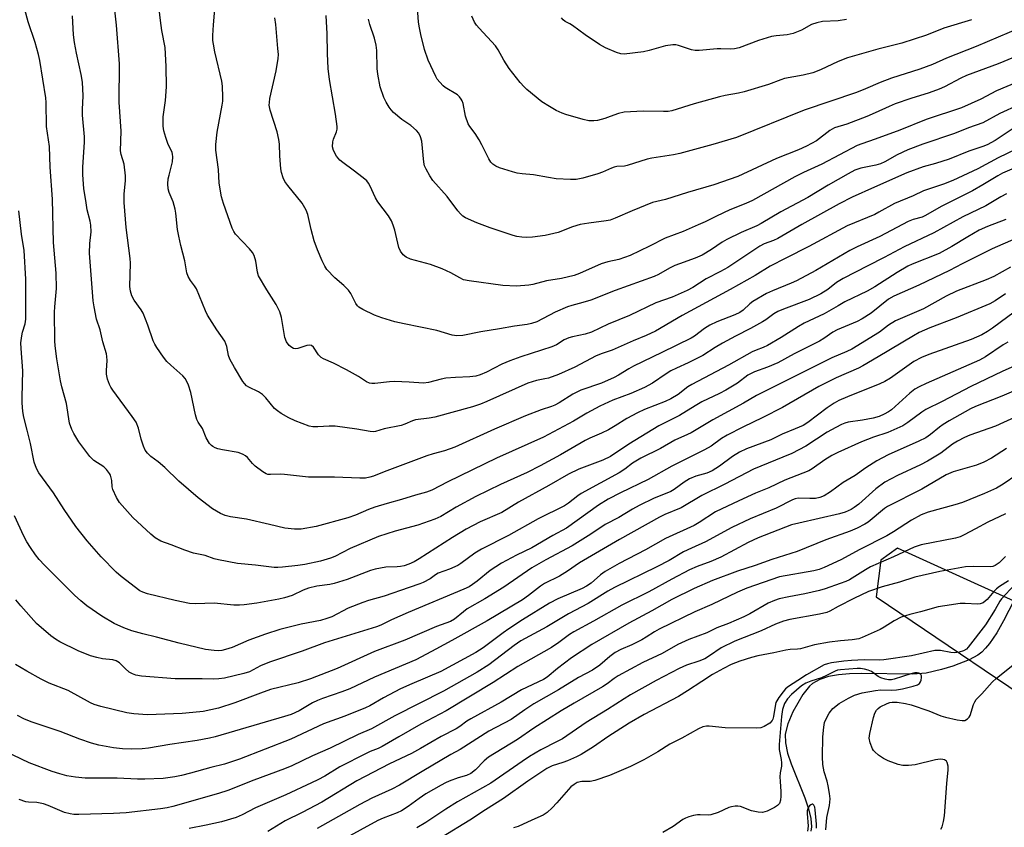
# Model space of a CAD drawing. Units: inches. Extents: x 1249770 to 1255770, y 581451 to 585451.
# Drawn here: x 1251941 to 1252235, y 583307 to 583548 of the extents above; entities that cross this region are included whole.
import ezdxf

# ---------------------------------------------------------------- set-up
doc = ezdxf.new("R2010")
doc.units = ezdxf.units.IN
doc.header["$MEASUREMENT"] = 0
for name, color, linetype in [('HYDRO-Single Line Stream', 4, 'Continuous'), ('NTRL-Trees', 3, 'Continuous'), ('Undefined', 1, 'Continuous')]:
    doc.layers.add(name, color=color, linetype=linetype)

msp = doc.modelspace()

# ---------------------------------------------------------------- linework, layer by layer
at = {"layer": 'HYDRO-Single Line Stream'}
msp.add_lwpolyline([(1252239.69, 583377.49), (1252235.01, 583368.44), (1252232.95, 583364.83), (1252230.78, 583361.63), (1252229.64, 583360.27), (1252228.47, 583359.11), (1252227.26, 583358.19), (1252224.71, 583356.81), (1252219.84, 583354.91), (1252216.41, 583353.86), (1252211.87, 583352.81), (1252207.8, 583352.45), (1252192.4, 583352.69), (1252188.93, 583352.6), (1252185.64, 583352.32), (1252182.63, 583351.78), (1252179.99, 583350.93), (1252177.82, 583349.69), (1252176.93, 583348.9), (1252174.91, 583346.37), (1252171.9, 583341.24), (1252170.39, 583337.66), (1252169.63, 583334.55), (1252169.71, 583331.91), (1252170.37, 583328.91), (1252171.43, 583325.66), (1252175.47, 583315.46), (1252176.57, 583312.26), (1252177.29, 583309.33), (1252177.46, 583306.79), (1252177.3, 583305.53)], dxfattribs=at)
at = {"layer": 'NTRL-Trees'}
msp.add_lwpolyline([(1252253.56, 583367.35), (1252203.26, 583390.22), (1252198.23, 583386.56), (1252196.86, 583375.59), (1252254.47, 583336.72)], dxfattribs=at)
at = {"layer": 'Undefined'}
for points, elevation in [([(1252244.3, 583506.4), (1252234.72, 583502.41), (1252233.24, 583501.6), (1252228.76, 583498.83), (1252225.73, 583497.12), (1252216.33, 583492.42), (1252211.66, 583489.68), (1252210.59, 583489.24), (1252207.96, 583488.53), (1252206.43, 583487.87), (1252197.98, 583483.38), (1252191.22, 583480.36), (1252189.01, 583479.27), (1252178.82, 583473.24), (1252173.03, 583470.18), (1252171.44, 583469.43), (1252165.87, 583467.2), (1252164.03, 583466.36), (1252159.98, 583464), (1252159.08, 583463.28), (1252157.08, 583461.42), (1252156.07, 583460.73), (1252154.52, 583460), (1252149.18, 583457.85), (1252147.07, 583456.87), (1252145.47, 583455.88), (1252142.52, 583453.65), (1252141.54, 583453.03), (1252132.75, 583448.71), (1252124.19, 583444.61), (1252122.81, 583443.85), (1252119.74, 583441.93), (1252118.47, 583441.25), (1252114.68, 583439.56), (1252108.44, 583437.45), (1252106.09, 583436.26), (1252101.95, 583433.68), (1252100.7, 583433), (1252099.64, 583432.58), (1252096.59, 583431.6), (1252091.86, 583429.74), (1252082.66, 583425.76), (1252070.75, 583420.42), (1252067.65, 583419.32), (1252064.23, 583418.39), (1252062.36, 583417.79), (1252054.39, 583414.77), (1252049.57, 583413.04), (1252046.38, 583411.73), (1252045.32, 583411.4), (1252043.99, 583411.13), (1252042.32, 583411.08), (1252034.78, 583411.42), (1252026.97, 583411.42), (1252019.77, 583412.27), (1252018.62, 583412.3), (1252015.54, 583412.2), (1252014.75, 583412.27), (1252014.24, 583412.43), (1252013.28, 583412.99), (1252011.01, 583414.76), (1252010.19, 583415.56), (1252008.7, 583417.31), (1252008.09, 583417.82), (1252007.42, 583418.21), (1252006.71, 583418.52), (1252005.87, 583418.76), (1252001.22, 583419.56), (1251999.79, 583419.89), (1251999.03, 583420.2), (1251998.31, 583420.59), (1251997.89, 583420.92), (1251997.35, 583421.53), (1251996.35, 583423.2), (1251995.26, 583426.01), (1251993.94, 583427.9), (1251993.54, 583428.66), (1251993.13, 583430.07), (1251991.7, 583436.77), (1251991, 583438.91), (1251990.47, 583440.21), (1251990.03, 583440.95), (1251989.33, 583441.75), (1251985.72, 583444.9), (1251984.57, 583446.05), (1251983.55, 583447.36), (1251981.59, 583450.21), (1251980.98, 583451.19), (1251980.5, 583452.22), (1251978.84, 583456.87), (1251977.43, 583460.46), (1251976.87, 583461.44), (1251974.72, 583464.41), (1251974.03, 583465.67), (1251973.66, 583467.06), (1251973.5, 583468.49), (1251973.62, 583475.39), (1251973.55, 583476.82), (1251972.37, 583486.14), (1251971.77, 583493.63), (1251971.82, 583496.09), (1251972.2, 583500.17), (1251972.19, 583501.6), (1251971.79, 583505.04), (1251970.87, 583507.92), (1251970.69, 583509.04), (1251970.84, 583514.9), (1251970.23, 583523.63), (1251970.36, 583535.06), (1251969.44, 583546.63), (1251968.85, 583552.01)], 666), ([(1252246.56, 583548.6), (1252226.83, 583540.27), (1252217.89, 583536.78), (1252213.76, 583534.88), (1252209.9, 583533.49), (1252201.49, 583530.78), (1252198.04, 583529.44), (1252193.65, 583527.55), (1252190.95, 583526.51), (1252175.36, 583521.24), (1252155.09, 583513.08), (1252148, 583510.97), (1252138.12, 583508.26), (1252136.22, 583507.89), (1252129.72, 583506.89), (1252128.3, 583506.51), (1252122.38, 583504.66), (1252121.53, 583504.5), (1252119.2, 583504.33), (1252118.41, 583504.16), (1252117.62, 583503.89), (1252114.97, 583502.69), (1252113.57, 583502.2), (1252109.04, 583500.82), (1252107.06, 583500.5), (1252105.35, 583500.48), (1252101.05, 583500.7), (1252098.78, 583501.03), (1252094.33, 583501.83), (1252090.86, 583502.16), (1252089.43, 583502.37), (1252088.02, 583502.73), (1252084.1, 583503.98), (1252083.06, 583504.47), (1252082.12, 583505.1), (1252081.51, 583505.68), (1252080.88, 583506.62), (1252078.85, 583510.87), (1252078.03, 583512.38), (1252076.81, 583514.26), (1252075.21, 583516.37), (1252074.78, 583517.11), (1252073.94, 583519.45), (1252073.2, 583523.16), (1252072.94, 583523.98), (1252072.67, 583524.5), (1252072.15, 583525.2), (1252071.52, 583525.79), (1252067.89, 583527.97), (1252067.23, 583528.53), (1252066.22, 583529.59), (1252065.49, 583530.52), (1252065.04, 583531.29), (1252062.72, 583536.13), (1252061.66, 583539.36), (1252060.54, 583543.81), (1252060.14, 583545.8), (1252059.92, 583547.57), (1252059.45, 583553.23)], 678), ([(1252235.64, 583488.54), (1252230.17, 583486.41), (1252227.65, 583485.28), (1252224.3, 583483.33), (1252219.54, 583480.38), (1252215.69, 583478.38), (1252207.63, 583475.14), (1252206.33, 583474.54), (1252203.11, 583472.68), (1252196.46, 583468.41), (1252194.21, 583467.07), (1252187.52, 583463.83), (1252185.49, 583462.72), (1252181.33, 583460.27), (1252175.34, 583457.53), (1252173.62, 583456.53), (1252168.4, 583453.19), (1252164.38, 583450.79), (1252163.08, 583450.18), (1252160.9, 583449.41), (1252159.72, 583448.89), (1252152.7, 583444.95), (1252141.66, 583439.13), (1252140.53, 583438.42), (1252137.55, 583436.16), (1252135.44, 583434.86), (1252133.75, 583434.05), (1252127.56, 583431.62), (1252125.4, 583430.66), (1252122.24, 583428.95), (1252118.79, 583426.76), (1252116.76, 583425.61), (1252114.68, 583424.54), (1252111.2, 583423.09), (1252109.76, 583422.39), (1252102.41, 583418.09), (1252096.33, 583414.77), (1252092.38, 583412.78), (1252084.39, 583409.2), (1252077.02, 583405.65), (1252071.12, 583402.45), (1252066.52, 583399.67), (1252064.74, 583398.83), (1252059.64, 583397.1), (1252052.86, 583395.3), (1252047.92, 583393.66), (1252039.41, 583390.04), (1252034.82, 583387.69), (1252033.58, 583387.16), (1252030.5, 583386.31), (1252025.82, 583385.29), (1252023.78, 583384.98), (1252019.17, 583384.47), (1252017.76, 583384.37), (1252016.63, 583384.39), (1252011.12, 583385.15), (1252005.66, 583385.56), (1252000.02, 583386.65), (1251998.72, 583387.04), (1251995.97, 583388.04), (1251992.54, 583388.69), (1251989.89, 583389.55), (1251985.86, 583391.17), (1251982.74, 583392.33), (1251981.08, 583393.26), (1251979.72, 583394.37), (1251974.33, 583399.35), (1251970.4, 583403.86), (1251969.47, 583405.37), (1251968.4, 583407.77), (1251968.2, 583408.58), (1251968.07, 583410.41), (1251967.93, 583411.23), (1251967.69, 583412.01), (1251967.41, 583412.52), (1251966.51, 583413.68), (1251965.67, 583414.51), (1251962.69, 583416.43), (1251962.05, 583416.96), (1251961.47, 583417.57), (1251958.25, 583422.02), (1251956.72, 583424.45), (1251956.1, 583425.72), (1251955.45, 583427.58), (1251954.5, 583433.44), (1251953.08, 583438.49), (1251952.71, 583440.2), (1251951.62, 583446.79), (1251951.14, 583450.74), (1251951.06, 583452.16), (1251950.94, 583460.77), (1251951.01, 583462.42), (1251951.51, 583467.89), (1251951.46, 583472.42), (1251950.63, 583481.59), (1251950.31, 583494.61), (1251949.58, 583504.14), (1251949.41, 583510.35), (1251948.55, 583516.29), (1251948.43, 583523.48), (1251948.34, 583524.88), (1251946.5, 583536.06), (1251946.15, 583537.81), (1251945.15, 583541.46), (1251943, 583547.65), (1251942.03, 583551.36)], 662), ([(1252235.89, 583496.18), (1252234.14, 583495.24), (1252229.65, 583492.54), (1252222.85, 583489.32), (1252214.13, 583484.56), (1252205.24, 583480.37), (1252199.26, 583477.11), (1252194.33, 583474.67), (1252187.02, 583470.86), (1252185.04, 583469.67), (1252182.38, 583467.55), (1252180.26, 583466.24), (1252176.84, 583464.61), (1252169.09, 583461.66), (1252167.45, 583460.95), (1252166.27, 583460.24), (1252163.88, 583458.52), (1252162.86, 583457.89), (1252159.21, 583455.86), (1252154.77, 583453.63), (1252150.89, 583451.51), (1252148.65, 583450.22), (1252145.01, 583447.84), (1252140.63, 583445.66), (1252137.08, 583444.08), (1252135.42, 583443.21), (1252134, 583442.33), (1252129.91, 583439.56), (1252127.54, 583438.2), (1252123.47, 583436.47), (1252118.07, 583434.43), (1252114.18, 583432.67), (1252110.24, 583430.57), (1252106.29, 583428.17), (1252097.29, 583423.37), (1252083.19, 583417.12), (1252068.7, 583410.04), (1252063.83, 583407.53), (1252062.23, 583406.97), (1252058.97, 583406.08), (1252054.74, 583404.76), (1252050.5, 583403.59), (1252046.83, 583402.42), (1252044.89, 583401.73), (1252040.97, 583400.06), (1252038.76, 583399.28), (1252029.26, 583396.67), (1252024.71, 583395.91), (1252023.85, 583395.84), (1252022.73, 583395.87), (1252019.9, 583396.21), (1252015.27, 583397.22), (1252008.41, 583398.9), (1252003.63, 583399.58), (1252002.02, 583399.92), (1252000.61, 583400.51), (1251998.25, 583401.96), (1251993.91, 583405.2), (1251988.16, 583410.19), (1251983.98, 583414.28), (1251981.94, 583415.99), (1251979.74, 583417.61), (1251978.71, 583418.64), (1251978.06, 583419.53), (1251977.53, 583420.66), (1251976.85, 583422.82), (1251976.06, 583426.05), (1251975.32, 583427.87), (1251974.17, 583429.6), (1251968.38, 583437.41), (1251967.74, 583438.36), (1251967.36, 583439.13), (1251966.78, 583440.78), (1251966.46, 583442.19), (1251966.44, 583443.36), (1251966.64, 583446.31), (1251966.59, 583447.48), (1251966.46, 583448.34), (1251965.36, 583451.95), (1251964.59, 583455.45), (1251963.49, 583458.65), (1251962.75, 583462.42), (1251962.48, 583464.18), (1251961.39, 583478.47), (1251961.46, 583481.37), (1251961.87, 583484.77), (1251961.84, 583486.8), (1251961.64, 583487.96), (1251960.73, 583491.43), (1251960.35, 583493.49), (1251959.72, 583497.74), (1251959.4, 583501.82), (1251959.44, 583504.13), (1251959.92, 583511.62), (1251959.86, 583513.27), (1251959.34, 583519.69), (1251959.32, 583521.44), (1251959.49, 583525.53), (1251959.35, 583529.56), (1251958.95, 583531.85), (1251957.46, 583538.3), (1251956.93, 583541.45), (1251956.64, 583543.73), (1251956.28, 583549.38)], 664), ([(1252241.42, 583510.81), (1252233.35, 583506.95), (1252227.26, 583503.7), (1252219.77, 583500.19), (1252217.02, 583499.03), (1252213.08, 583497.82), (1252211.06, 583497.05), (1252207.93, 583495.61), (1252202.38, 583493.28), (1252197.71, 583490.68), (1252196.42, 583490.04), (1252188.15, 583486.56), (1252176.72, 583480.38), (1252169.84, 583476.98), (1252165.17, 583474.5), (1252160.64, 583471.77), (1252153.2, 583467.53), (1252138.84, 583459.81), (1252130.84, 583455.1), (1252128.07, 583453.83), (1252124.09, 583452.24), (1252117.81, 583449.4), (1252114.9, 583448.42), (1252113.06, 583447.7), (1252106.62, 583444.33), (1252101.82, 583442.09), (1252098.83, 583441.08), (1252097.73, 583440.81), (1252095.24, 583440.37), (1252092.6, 583439.51), (1252080.34, 583434.06), (1252078.45, 583433.3), (1252076.03, 583432.5), (1252064.74, 583429.36), (1252063.1, 583429.07), (1252059.02, 583428.6), (1252058.08, 583428.3), (1252055.76, 583427.27), (1252054.7, 583426.88), (1252049.64, 583425.91), (1252047, 583425.12), (1252046.26, 583425.03), (1252045.44, 583425.06), (1252041.39, 583425.79), (1252034.94, 583426.64), (1252033.16, 583426.68), (1252029.77, 583426.46), (1252028.29, 583426.52), (1252027.13, 583426.73), (1252022.94, 583428.24), (1252021.08, 583429.17), (1252018.75, 583430.47), (1252017.63, 583431.27), (1252016.79, 583431.98), (1252014.17, 583435.12), (1252013.16, 583436.18), (1252011.99, 583436.93), (1252009.06, 583438.3), (1252008.4, 583438.78), (1252007.81, 583439.4), (1252007.33, 583440.07), (1252004.82, 583444.25), (1252003.43, 583446.77), (1252003.04, 583447.82), (1252002.51, 583450.49), (1252001.91, 583452.06), (1251999.54, 583455.47), (1251996.71, 583459.86), (1251996.07, 583461.19), (1251993.41, 583467.74), (1251992.86, 583468.63), (1251991.6, 583470.23), (1251990.94, 583471.49), (1251990.58, 583472.57), (1251989.93, 583476.13), (1251988.72, 583480.71), (1251988.12, 583483.56), (1251987.77, 583485.56), (1251987.25, 583490.44), (1251987.05, 583491.57), (1251986.4, 583493.77), (1251985.27, 583496.61), (1251984.98, 583497.68), (1251984.89, 583499.16), (1251984.97, 583500.64), (1251985.2, 583501.79), (1251986.22, 583505.78), (1251986.38, 583507.2), (1251986.27, 583508.03), (1251986.1, 583508.57), (1251984.88, 583511.21), (1251984.22, 583513.08), (1251983.67, 583514.98), (1251983.47, 583516.38), (1251983.46, 583519.26), (1251984.12, 583524.14), (1251984.41, 583528.19), (1251984.31, 583534.31), (1251984.02, 583539.96), (1251983.06, 583545.06), (1251982.61, 583547.98), (1251982.26, 583551.39)], 668), ([(1252238.81, 583516.37), (1252232.44, 583512.14), (1252230.13, 583510.86), (1252228.77, 583510.32), (1252224.59, 583508.96), (1252218.75, 583506.55), (1252214.66, 583505.24), (1252210.91, 583504.23), (1252206.09, 583502.5), (1252196.41, 583498.22), (1252189.67, 583495.14), (1252185.76, 583493.14), (1252174.59, 583486.97), (1252167.48, 583482.81), (1252166.17, 583482.2), (1252163.39, 583481.19), (1252162.07, 583480.55), (1252152.43, 583474.19), (1252150.3, 583472.95), (1252145.96, 583470.74), (1252141.97, 583468.18), (1252140.34, 583467.26), (1252135.77, 583465.31), (1252130.93, 583463.57), (1252123.03, 583459.75), (1252116.66, 583457.23), (1252111.61, 583454.84), (1252109.75, 583454.24), (1252105.97, 583453.41), (1252104.83, 583453.08), (1252103.51, 583452.47), (1252101.15, 583451.03), (1252099.83, 583450.39), (1252090.46, 583447.4), (1252087.22, 583446.2), (1252084.83, 583445.24), (1252080.19, 583442.81), (1252078.36, 583442.06), (1252077.04, 583441.67), (1252075.19, 583441.39), (1252070.92, 583441.25), (1252068.1, 583441), (1252066.66, 583440.72), (1252062.91, 583439.79), (1252061.38, 583439.56), (1252057.11, 583439.85), (1252052.67, 583440.01), (1252051.2, 583439.94), (1252046.79, 583439.49), (1252045.92, 583439.48), (1252045.19, 583439.59), (1252044.27, 583439.99), (1252041.89, 583441.53), (1252038.36, 583443.5), (1252034.42, 583445.53), (1252031.48, 583446.84), (1252030.73, 583447.25), (1252029.96, 583447.98), (1252028.4, 583450.3), (1252027.84, 583450.81), (1252027.18, 583450.93), (1252026.44, 583450.84), (1252023.77, 583449.93), (1252022.99, 583449.83), (1252022.48, 583449.95), (1252021.99, 583450.18), (1252021.14, 583450.86), (1252020.36, 583451.95), (1252019.84, 583453.23), (1252018.82, 583459.23), (1252018.36, 583460.84), (1252017.78, 583462.12), (1252017.23, 583463.1), (1252014.5, 583467.42), (1252012.01, 583471.65), (1252011.66, 583472.7), (1252011.18, 583476.01), (1252010.7, 583477.69), (1252010.15, 583478.61), (1252009.3, 583479.69), (1252005.09, 583484.14), (1252004.6, 583484.87), (1252004.1, 583485.9), (1252001.47, 583493.27), (1252000.9, 583495.26), (1252000.25, 583499.36), (1252000, 583503.43), (1251999.18, 583509.25), (1251999.22, 583510.95), (1251999.64, 583514.63), (1252001.13, 583522.75), (1252001.26, 583523.92), (1252001.28, 583525.12), (1252001.19, 583528.41), (1252001.05, 583529.89), (1251998.95, 583538.69), (1251998.48, 583540.95), (1251998.33, 583542.09), (1251998.33, 583543.55), (1251998.52, 583546.76), (1251998.95, 583551.41)], 670), ([(1252239.53, 583522.81), (1252233.84, 583520.23), (1252228.79, 583517.41), (1252224.49, 583515.88), (1252220.32, 583514.26), (1252210.84, 583511.06), (1252206.38, 583509.35), (1252203.14, 583507.86), (1252199.44, 583505.72), (1252198.17, 583505.12), (1252196.8, 583504.73), (1252192.31, 583503.88), (1252190.44, 583503.21), (1252188.45, 583502.15), (1252182.53, 583498.76), (1252176.43, 583495.11), (1252168.35, 583490.75), (1252162.43, 583487.28), (1252161.14, 583486.63), (1252156.45, 583484.58), (1252152.16, 583482.52), (1252150.79, 583481.68), (1252147.62, 583479.5), (1252144.82, 583477.85), (1252142.68, 583476.92), (1252137.95, 583475.28), (1252136.59, 583474.73), (1252135.01, 583473.95), (1252131.72, 583472.07), (1252130.45, 583471.44), (1252118.75, 583467.29), (1252111.49, 583464.39), (1252109.02, 583463.64), (1252105.82, 583462.8), (1252104.48, 583462.35), (1252100.82, 583460.76), (1252095.25, 583457.93), (1252093.69, 583457.4), (1252092.36, 583457.08), (1252088.59, 583456.63), (1252084.08, 583455.81), (1252078.56, 583454.94), (1252073.13, 583453.84), (1252071.39, 583453.68), (1252069.99, 583453.91), (1252065.33, 583455.34), (1252055.55, 583457.27), (1252052.81, 583457.93), (1252048.91, 583459.1), (1252046.68, 583459.87), (1252043.26, 583461.54), (1252042.04, 583462.3), (1252041.63, 583462.68), (1252041.13, 583463.36), (1252039.6, 583466.41), (1252038.95, 583467.34), (1252037.54, 583468.8), (1252034.82, 583471.08), (1252032.45, 583473.58), (1252031.81, 583474.54), (1252031.06, 583476.14), (1252029.69, 583479.4), (1252028.68, 583482.15), (1252027.77, 583485.53), (1252026.78, 583489.99), (1252026.29, 583491.34), (1252025.08, 583493.38), (1252020.76, 583498.71), (1252019.91, 583499.91), (1252019.38, 583500.93), (1252018.85, 583502.53), (1252018.64, 583503.67), (1252018.39, 583507.54), (1252018.28, 583511.04), (1252018.08, 583512.46), (1252017.57, 583514.68), (1252015.47, 583521.19), (1252015.21, 583522.75), (1252015.23, 583523.51), (1252015.41, 583524.68), (1252017.31, 583532.99), (1252017.91, 583536.69), (1252017.92, 583537.9), (1252017.79, 583539.62), (1252017.14, 583546.8), (1252016.88, 583548.8)], 672), ([(1252239.08, 583529.54), (1252232.87, 583526.96), (1252228.15, 583524.48), (1252222.4, 583521.91), (1252211.8, 583518.39), (1252203.95, 583515.23), (1252196.53, 583512.52), (1252192.54, 583511.14), (1252191.21, 583510.59), (1252180.58, 583505.06), (1252175.16, 583502.55), (1252172.5, 583501.22), (1252159.88, 583494.22), (1252157.84, 583493.31), (1252153.06, 583491.37), (1252149.12, 583489.54), (1252145.68, 583487.8), (1252143.57, 583486.87), (1252139.05, 583484.95), (1252133.67, 583482.91), (1252128.99, 583480.5), (1252123.19, 583477.72), (1252119.82, 583476.53), (1252116.53, 583475.82), (1252114.52, 583475.25), (1252108.07, 583472.37), (1252106.45, 583471.75), (1252102.66, 583470.88), (1252098.23, 583470.2), (1252094.1, 583469.09), (1252092.88, 583468.84), (1252089.2, 583468.54), (1252085.08, 583468.8), (1252075.05, 583470.12), (1252073.38, 583470.49), (1252072.25, 583471.02), (1252069.59, 583472.56), (1252066.92, 583473.78), (1252063.49, 583475.04), (1252057.47, 583476.67), (1252056.18, 583477.26), (1252055.3, 583477.93), (1252054.49, 583479.05), (1252054.02, 583480.08), (1252052.81, 583485.27), (1252052.31, 583486.85), (1252051.81, 583488.13), (1252050.89, 583489.58), (1252047.69, 583493.78), (1252047.03, 583495), (1252045.34, 583498.64), (1252044.91, 583499.41), (1252044.37, 583500.06), (1252043.28, 583501), (1252040.29, 583503.29), (1252037.2, 583505.53), (1252036.3, 583506.27), (1252035.36, 583507.43), (1252034.4, 583509.16), (1252034.15, 583510.25), (1252034.21, 583511.71), (1252034.43, 583512.55), (1252035.34, 583514.7), (1252035.5, 583515.52), (1252035.51, 583516.35), (1252035.06, 583520.02), (1252033.26, 583530.34), (1252032.87, 583533.68), (1252032.63, 583538.12), (1252032.53, 583544.08), (1252032.21, 583549.49)], 674), ([(1252225.43, 583548.27), (1252217.08, 583545.72), (1252211.9, 583543.67), (1252204.55, 583541.22), (1252197.41, 583539.41), (1252188.28, 583536.82), (1252185.5, 583535.81), (1252180.2, 583533.25), (1252177.95, 583532.37), (1252175.06, 583531.72), (1252169.47, 583530.67), (1252168.29, 583530.29), (1252164.61, 583528.87), (1252157.36, 583526.67), (1252155.66, 583526.25), (1252151.64, 583525.55), (1252149.96, 583525.17), (1252142.41, 583523.07), (1252135.71, 583520.99), (1252134.6, 583520.83), (1252133.18, 583520.77), (1252127.08, 583520.95), (1252121.47, 583520.6), (1252119.78, 583520.23), (1252117.29, 583519.27), (1252115.66, 583518.75), (1252113.45, 583518.15), (1252112.33, 583517.98), (1252110.88, 583518.03), (1252109.15, 583518.42), (1252103.99, 583519.93), (1252102.9, 583520.32), (1252101.1, 583521.12), (1252099.06, 583522.28), (1252096.82, 583523.74), (1252092.33, 583527.4), (1252091.49, 583528.19), (1252090.34, 583529.5), (1252087.01, 583533.64), (1252085.46, 583536.2), (1252083.77, 583539.3), (1252082.97, 583540.5), (1252078, 583545.72), (1252077.25, 583546.6), (1252076.66, 583547.56), (1252075.85, 583549.35)], 680), ([(1252187.99, 583548.32), (1252185.45, 583547.91), (1252180.83, 583547.69), (1252179.14, 583547.36), (1252177.53, 583546.82), (1252174.51, 583545.15), (1252172.05, 583544.14), (1252170.21, 583543.7), (1252166.92, 583543.49), (1252165.52, 583543.21), (1252161.63, 583542.03), (1252155.87, 583539.83), (1252154.5, 583539.55), (1252153.12, 583539.41), (1252150.41, 583539.56), (1252149.24, 583539.55), (1252143.88, 583539.07), (1252142.71, 583539.04), (1252141.6, 583539.25), (1252137.74, 583540.53), (1252136.9, 583540.72), (1252136.05, 583540.77), (1252133.79, 583540.48), (1252128.96, 583539.01), (1252127.24, 583538.67), (1252121.44, 583538), (1252120.4, 583538.05), (1252119.11, 583538.42), (1252115.88, 583539.85), (1252114.06, 583540.85), (1252109.8, 583543.76), (1252105.98, 583546.55), (1252105.22, 583547.02), (1252103.75, 583547.75), (1252103.13, 583548.18), (1252102.64, 583548.84)], 682), ([(1252240.87, 583538.12), (1252233.39, 583535.06), (1252223.91, 583531.57), (1252222.23, 583530.77), (1252217.3, 583528.18), (1252215.7, 583527.48), (1252212.69, 583526.37), (1252207.24, 583524.69), (1252202.55, 583523.06), (1252200.79, 583522.34), (1252196.59, 583520.38), (1252194.05, 583519.3), (1252188.06, 583517.03), (1252184.44, 583515.96), (1252183, 583515.11), (1252179.01, 583512.03), (1252176.02, 583510.39), (1252173.58, 583509.31), (1252167.01, 583506.72), (1252155.49, 583501.4), (1252148.23, 583498.86), (1252140.44, 583496.55), (1252133.81, 583494.48), (1252129.89, 583493.56), (1252123.8, 583491.06), (1252118.77, 583488.88), (1252117.23, 583488.35), (1252116.09, 583488.12), (1252110.87, 583487.45), (1252108.29, 583487), (1252106.02, 583486.31), (1252101.71, 583484.62), (1252097.77, 583483.71), (1252093.98, 583483.25), (1252092.23, 583483.11), (1252090.76, 583483.2), (1252089.3, 583483.44), (1252088.2, 583483.73), (1252081.3, 583486), (1252077.34, 583487.5), (1252073.9, 583489.05), (1252073.19, 583489.49), (1252072.42, 583490.16), (1252071.65, 583491.07), (1252068.42, 583495.38), (1252064.12, 583500.16), (1252063.22, 583501.55), (1252062.12, 583503.53), (1252061.7, 583504.57), (1252061.47, 583505.7), (1252060.84, 583511.9), (1252060.46, 583513.27), (1252059.98, 583514.29), (1252059.27, 583515.13), (1252057.58, 583516.63), (1252054.92, 583518.39), (1252052.4, 583520.47), (1252051.69, 583521.26), (1252051.05, 583522.13), (1252050.21, 583523.55), (1252049.48, 583525.04), (1252048.41, 583528.22), (1252047.73, 583531.97), (1252047.55, 583533.72), (1252047.43, 583539.04), (1252047.2, 583540.67), (1252046.68, 583542.78), (1252045.26, 583546.81), (1252044.93, 583548.41)], 676), ([(1252238.66, 583482.8), (1252231.59, 583479.7), (1252222.6, 583475.22), (1252218.83, 583473.21), (1252209.68, 583468.81), (1252202.17, 583465.57), (1252200.57, 583464.63), (1252195.34, 583460.51), (1252192.65, 583458.76), (1252191.16, 583458.02), (1252185.17, 583455.49), (1252183.94, 583454.78), (1252181.25, 583452.94), (1252179.86, 583452.09), (1252172.28, 583448.32), (1252167.45, 583445.66), (1252164.32, 583444.29), (1252160.47, 583442.94), (1252159.42, 583442.47), (1252158.5, 583441.89), (1252155.38, 583439.56), (1252151.91, 583437.48), (1252150.01, 583436.48), (1252144.65, 583433.94), (1252142.69, 583432.81), (1252137.97, 583429.89), (1252131.8, 583426.74), (1252122.86, 583421.27), (1252117.33, 583417.56), (1252115.09, 583416.48), (1252107.86, 583413.78), (1252104.8, 583412.31), (1252098.92, 583408.92), (1252089.82, 583403.99), (1252084.8, 583400.88), (1252078.35, 583398.11), (1252074.19, 583395.88), (1252070.01, 583393.36), (1252060.05, 583386.95), (1252058.56, 583386.1), (1252056.97, 583385.38), (1252055.61, 583384.89), (1252054.53, 583384.66), (1252053.45, 583384.56), (1252050.11, 583384.5), (1252046.9, 583383.9), (1252045.5, 583383.47), (1252038.48, 583380.84), (1252034.65, 583379.57), (1252033.29, 583379.27), (1252029.41, 583378.79), (1252026.94, 583378.25), (1252025.34, 583377.63), (1252022.01, 583376.07), (1252019.81, 583375.33), (1252018.08, 583374.94), (1252011.47, 583373.7), (1252007.73, 583373.19), (1252006.3, 583373.1), (1252004.6, 583373.15), (1251998.75, 583373.73), (1251993.08, 583373.52), (1251991.34, 583373.59), (1251987, 583374.49), (1251978.74, 583376.54), (1251977.33, 583376.99), (1251976.47, 583377.45), (1251970.9, 583381.67), (1251969.4, 583383.03), (1251964.91, 583387.55), (1251960.74, 583392.41), (1251957.31, 583396.69), (1251953.8, 583401.72), (1251950.61, 583406.73), (1251946.21, 583412.71), (1251945.54, 583413.99), (1251944.88, 583415.94), (1251943.76, 583421.48), (1251942.7, 583425.46), (1251941.79, 583429.37), (1251941.49, 583431.06), (1251941.24, 583433.62), (1251941.21, 583435.34), (1251941.44, 583443.28), (1251940.91, 583449.92), (1251940.84, 583451.64), (1251941.11, 583453.68), (1251941.37, 583454.84), (1251942.1, 583457.32), (1251942.32, 583458.68), (1251942.38, 583464.51), (1251942.33, 583470.62), (1251941.82, 583479.2), (1251941.04, 583484.1), (1251940.27, 583491.06)], 660), ([(1252237.03, 583474.28), (1252232.07, 583471.5), (1252229.78, 583470.44), (1252220.95, 583467.1), (1252217.77, 583465.52), (1252211.01, 583461.74), (1252202.69, 583458.23), (1252200.55, 583456.89), (1252197.87, 583454.76), (1252189.62, 583449.75), (1252188.06, 583448.99), (1252183.62, 583447.12), (1252161.07, 583435.84), (1252157.15, 583433.57), (1252147.97, 583428.6), (1252141.51, 583424.71), (1252140.36, 583424.14), (1252136.59, 583422.54), (1252132.27, 583420.01), (1252126.41, 583417.07), (1252123.96, 583415.57), (1252121.63, 583413.86), (1252119.89, 583412.74), (1252108.61, 583406.54), (1252107.54, 583405.8), (1252104.82, 583403.69), (1252103.61, 583402.88), (1252095.73, 583398.93), (1252086.78, 583393.97), (1252078.76, 583389.93), (1252076.74, 583388.73), (1252072.58, 583385.62), (1252071.62, 583385), (1252069.2, 583383.92), (1252065.72, 583382.7), (1252064.92, 583382.21), (1252063.38, 583381.03), (1252061.31, 583379.92), (1252060.25, 583379.47), (1252057.08, 583378.45), (1252049.64, 583375.82), (1252044.86, 583374.52), (1252043.18, 583373.97), (1252038.86, 583372.21), (1252033.97, 583369.69), (1252032.47, 583369.1), (1252030.57, 583368.59), (1252024.78, 583367.48), (1252018.39, 583365.83), (1252014.11, 583364.44), (1252009.13, 583362.67), (1252004.12, 583360.49), (1252002.13, 583359.86), (1252000.98, 583359.59), (1252000.12, 583359.52), (1251998.7, 583359.58), (1251996.14, 583359.9), (1251988.27, 583361.82), (1251981.45, 583363.61), (1251977.4, 583364.54), (1251974.1, 583365.48), (1251971.65, 583366.32), (1251968.76, 583367.66), (1251965.05, 583369.88), (1251960.59, 583372.97), (1251958.8, 583374.41), (1251956.91, 583376.16), (1251947.95, 583385.07), (1251946.35, 583386.79), (1251945.25, 583388.16), (1251943.74, 583390.36), (1251942.62, 583392.08), (1251941.7, 583393.74), (1251938.95, 583399.88)], 658), ([(1252235.57, 583466.27), (1252232.45, 583464.13), (1252230.93, 583463.32), (1252220.81, 583459.11), (1252212.94, 583456.12), (1252209.72, 583454.69), (1252208.02, 583453.74), (1252197.49, 583447.39), (1252192.9, 583444.71), (1252191.62, 583444.08), (1252184.88, 583441.15), (1252179.72, 583438.52), (1252168.81, 583432.27), (1252162.92, 583429.29), (1252156.96, 583426.43), (1252152.25, 583424), (1252150.58, 583422.99), (1252147.5, 583420.74), (1252145.44, 583419.58), (1252135.66, 583414.67), (1252128.59, 583410.7), (1252120.33, 583406.74), (1252116.65, 583404.86), (1252113.78, 583403.02), (1252104.16, 583396.2), (1252100.05, 583393.96), (1252093.77, 583390.25), (1252089.25, 583388.11), (1252084.76, 583385.67), (1252081.36, 583383.49), (1252077.47, 583380.33), (1252076.05, 583379.27), (1252075.05, 583378.65), (1252073.48, 583377.91), (1252056.76, 583370.91), (1252051.76, 583368.75), (1252048.55, 583367.19), (1252047.33, 583366.68), (1252031.73, 583361.88), (1252025.06, 583359.34), (1252015.27, 583356.13), (1252012.54, 583354.98), (1252009.3, 583353.23), (1252007.63, 583352.69), (1252001.82, 583351.29), (1252000.09, 583351.08), (1251998.37, 583350.98), (1251995.1, 583351.14), (1251991.37, 583351.06), (1251987.05, 583351.15), (1251976.94, 583351.93), (1251975.25, 583352.21), (1251974.22, 583352.56), (1251973.3, 583353.11), (1251972.06, 583354.16), (1251970.36, 583355.87), (1251969.35, 583356.51), (1251968.42, 583356.75), (1251965.28, 583357.04), (1251963.6, 583357.45), (1251961.68, 583358.03), (1251958.02, 583359.52), (1251952.5, 583362.18), (1251951.25, 583362.92), (1251949.84, 583363.93), (1251945.58, 583367.65), (1251940.83, 583372.95), (1251939.3, 583374.75)], 656), ([(1252240.5, 583462.46), (1252231.64, 583455.98), (1252230.22, 583455.01), (1252228.5, 583454), (1252225.32, 583452.61), (1252212.59, 583448.15), (1252210.44, 583447.26), (1252208.18, 583445.98), (1252201.15, 583441.04), (1252199.49, 583440.04), (1252197.92, 583439.33), (1252188.31, 583435.48), (1252185.7, 583434.31), (1252184.26, 583433.56), (1252182.19, 583432.2), (1252176.41, 583427.82), (1252174.98, 583426.9), (1252172.66, 583425.85), (1252168.77, 583424.26), (1252165.32, 583422.59), (1252158.08, 583419.88), (1252155.96, 583418.91), (1252153.83, 583417.6), (1252149.99, 583414.68), (1252147.76, 583413.35), (1252146.18, 583412.67), (1252142.84, 583411.71), (1252141.04, 583410.93), (1252139.38, 583409.94), (1252136.37, 583407.74), (1252135.43, 583407.14), (1252134.25, 583406.6), (1252130.45, 583405.16), (1252125.92, 583402.95), (1252123.91, 583401.86), (1252119.79, 583399.39), (1252115.79, 583397.23), (1252111.44, 583394.36), (1252105.89, 583390.84), (1252097.97, 583386.68), (1252093.8, 583384.28), (1252085.38, 583378.57), (1252079.72, 583375.07), (1252074.48, 583372.06), (1252073.3, 583371.19), (1252070.68, 583368.97), (1252069.49, 583368.26), (1252065.27, 583366.78), (1252055.79, 583362.69), (1252046.7, 583359.23), (1252035.49, 583354.24), (1252027.5, 583351.09), (1252023.83, 583349.94), (1252015.56, 583347.88), (1252012.58, 583346.85), (1252004.89, 583343.93), (1252000.05, 583342.37), (1251995.42, 583341.33), (1251992.31, 583340.99), (1251989.16, 583340.75), (1251978.74, 583340.34), (1251974.63, 583340.6), (1251972.58, 583340.97), (1251964.74, 583342.81), (1251962.77, 583343.44), (1251961.67, 583343.9), (1251955.02, 583347.6), (1251949.29, 583349.8), (1251946.89, 583350.96), (1251942.65, 583353.36), (1251939.28, 583355.43)], 654), ([(1252236.23, 583451.76), (1252234.89, 583450.99), (1252229.57, 583447.46), (1252227.76, 583446.45), (1252211.81, 583439.45), (1252209.77, 583438.49), (1252208.46, 583437.71), (1252206.99, 583436.6), (1252201.47, 583431.6), (1252200.54, 583430.95), (1252199.29, 583430.24), (1252197.77, 583429.59), (1252195.95, 583429.06), (1252192.77, 583428.46), (1252188.48, 583427.84), (1252187.45, 583427.59), (1252186.51, 583427.22), (1252184.78, 583426.32), (1252182.22, 583424.85), (1252175.77, 583420.72), (1252173.7, 583419.58), (1252171.58, 583418.54), (1252168.89, 583417.38), (1252160.12, 583413.83), (1252151.56, 583409.36), (1252144.65, 583405.99), (1252138.54, 583402.29), (1252133.59, 583400.25), (1252132.02, 583399.48), (1252119.99, 583392.78), (1252108.11, 583385.81), (1252104.48, 583383.34), (1252102.1, 583381.85), (1252097.6, 583379.6), (1252096.44, 583378.81), (1252092.76, 583376), (1252090.99, 583374.76), (1252080.41, 583368.5), (1252069.88, 583362.52), (1252065.02, 583359.99), (1252060.74, 583357.64), (1252059.08, 583356.82), (1252046.72, 583351.61), (1252039.28, 583348.12), (1252036.95, 583347.2), (1252031.13, 583345.22), (1252029.64, 583344.63), (1252028.17, 583343.89), (1252024.11, 583341.56), (1252021.73, 583340.44), (1252019.78, 583339.8), (1251999.02, 583333.77), (1251997.33, 583333.37), (1251993.66, 583332.68), (1251985.41, 583331.47), (1251979.06, 583330.37), (1251977.21, 583330.16), (1251974.08, 583330.04), (1251971.3, 583330.16), (1251968.6, 583330.51), (1251964.23, 583331.27), (1251961.97, 583331.82), (1251958.46, 583333.01), (1251952.57, 583335.3), (1251943.94, 583338.24), (1251941.78, 583339.09), (1251939.8, 583340.13)], 652), ([(1252241.28, 583445.98), (1252234.63, 583443.08), (1252225.19, 583438.57), (1252216.62, 583434.03), (1252211.77, 583431.69), (1252210.49, 583430.9), (1252206.3, 583427.74), (1252204.84, 583426.81), (1252200.34, 583424.8), (1252196.11, 583423.37), (1252192.46, 583421.97), (1252185.39, 583418.79), (1252183.61, 583417.88), (1252181.46, 583416.58), (1252177.67, 583413.95), (1252176.67, 583413.36), (1252169.52, 583410.55), (1252164.73, 583408.19), (1252160.7, 583406.64), (1252155.71, 583404.36), (1252148.8, 583401.02), (1252143.9, 583397.87), (1252142.4, 583397), (1252133.81, 583393.11), (1252127.86, 583389.72), (1252119.96, 583385.65), (1252115.72, 583383.2), (1252114.32, 583382.24), (1252111.52, 583379.71), (1252110.21, 583378.79), (1252108.89, 583378.15), (1252101.58, 583375.02), (1252099.12, 583373.75), (1252091.02, 583368.78), (1252086.88, 583366.07), (1252085.22, 583364.9), (1252079.19, 583360.36), (1252077.01, 583358.94), (1252066.57, 583353.29), (1252057.85, 583349.63), (1252054.51, 583348.1), (1252049.39, 583345.44), (1252045.28, 583343.05), (1252043.99, 583342.38), (1252037.87, 583339.94), (1252031.4, 583337.6), (1252021.68, 583333.1), (1252006.28, 583327.07), (1252001.77, 583325.59), (1251997.67, 583324.54), (1251991.67, 583322.88), (1251988.89, 583322.21), (1251986.92, 583321.81), (1251983.46, 583321.33), (1251977.92, 583321.06), (1251975.79, 583321.09), (1251969.67, 583321.38), (1251960.06, 583321.39), (1251957.19, 583321.66), (1251954.62, 583322.06), (1251952.49, 583322.64), (1251950.25, 583323.39), (1251943.37, 583326.01), (1251931.14, 583331.72)], 650), ([(1252243.78, 583439.63), (1252234.44, 583435.64), (1252226.63, 583432.57), (1252225.15, 583431.84), (1252218.69, 583428.24), (1252216.97, 583427.2), (1252215.81, 583426.38), (1252213.16, 583424.14), (1252211.71, 583423.15), (1252209.68, 583422.16), (1252200.5, 583418.12), (1252197.05, 583416.34), (1252193.79, 583414.23), (1252190.58, 583411.97), (1252187.01, 583409.87), (1252183.15, 583407.06), (1252181.27, 583405.84), (1252180, 583405.36), (1252178.67, 583405.08), (1252177.01, 583405.01), (1252173.54, 583405.11), (1252172.59, 583404.95), (1252171.83, 583404.66), (1252166.96, 583402.19), (1252159.19, 583399.01), (1252153.62, 583396.37), (1252145.77, 583392.06), (1252141.57, 583390.2), (1252139.17, 583389.05), (1252134.9, 583386.53), (1252131.25, 583384.62), (1252118.53, 583378.41), (1252116.59, 583377.31), (1252110.69, 583373.64), (1252104.8, 583370.58), (1252098.28, 583366.67), (1252090.51, 583362.46), (1252088.55, 583361.12), (1252080.95, 583355.3), (1252077.45, 583353.05), (1252067.31, 583347.43), (1252052.81, 583340.02), (1252045.8, 583336.19), (1252041.86, 583334.48), (1252033.45, 583330.39), (1252028.18, 583328.11), (1252021.91, 583325.09), (1252019.76, 583324.19), (1252010.63, 583320.76), (1252002.78, 583317.68), (1251999.97, 583316.81), (1251986.36, 583312.95), (1251984.63, 583312.52), (1251982.61, 583312.18), (1251972.37, 583311.03), (1251968.56, 583310.79), (1251958.22, 583310.56), (1251956.73, 583310.56), (1251955.58, 583310.67), (1251953.93, 583311.12), (1251949.05, 583313.17), (1251947.67, 583313.67), (1251945.66, 583314.13), (1251943.15, 583314.23), (1251942.31, 583314.35), (1251940.39, 583314.97)], 648), ([(1252241.94, 583431.01), (1252232.63, 583426.73), (1252224.92, 583423.97), (1252223.32, 583423.27), (1252221.26, 583422.24), (1252219.68, 583421.25), (1252216.19, 583418.64), (1252212.24, 583416.19), (1252210.17, 583415.12), (1252203.24, 583411.93), (1252199.48, 583409.9), (1252196.73, 583407.94), (1252191.7, 583403.39), (1252190.32, 583402.32), (1252189.34, 583401.72), (1252187.55, 583400.95), (1252185.93, 583400.43), (1252173.74, 583397.7), (1252171.53, 583397.14), (1252161.53, 583393.27), (1252158.51, 583391.88), (1252150.33, 583387.46), (1252147.37, 583386.2), (1252143.29, 583384.75), (1252140.97, 583383.73), (1252135.67, 583380.91), (1252128.81, 583377.13), (1252120.74, 583373.17), (1252112.22, 583368.32), (1252106.32, 583365.13), (1252105.1, 583364.34), (1252101.92, 583361.98), (1252099.71, 583360.48), (1252089.62, 583354.75), (1252082.19, 583350.03), (1252068.11, 583341.5), (1252060.57, 583337.54), (1252054.02, 583333.8), (1252049, 583330.82), (1252047.8, 583330.27), (1252045.43, 583329.39), (1252044.22, 583328.81), (1252036.33, 583324.73), (1252031.81, 583322), (1252029.72, 583320.86), (1252027.87, 583319.97), (1252020.12, 583316.43), (1252011.06, 583312.53), (1252007.1, 583310.4), (1252005.32, 583309.65), (1252000.91, 583308.37), (1251996.3, 583307.34), (1251991.23, 583306.38)], 646), ([(1252235.92, 583420), (1252231.36, 583417.15), (1252229.05, 583415.92), (1252226.94, 583415.03), (1252219.91, 583412.98), (1252217.81, 583412.1), (1252210.54, 583407.87), (1252200.3, 583402.69), (1252199.33, 583402.03), (1252194.47, 583398), (1252193.5, 583397.4), (1252191.18, 583396.21), (1252189.08, 583395.23), (1252181.79, 583392.64), (1252173.22, 583389.15), (1252165.6, 583386.76), (1252160.68, 583385.03), (1252155.33, 583383.28), (1252147.86, 583380.52), (1252142.41, 583378.08), (1252135.75, 583374.85), (1252129.74, 583371.42), (1252122.8, 583367.77), (1252111.78, 583361.41), (1252105.7, 583357.41), (1252101.53, 583354.2), (1252098.41, 583351.62), (1252097.28, 583350.87), (1252090.69, 583347.81), (1252084.59, 583344.09), (1252075.57, 583339.17), (1252074.35, 583338.39), (1252072.23, 583336.81), (1252071.12, 583336.11), (1252066.62, 583333.85), (1252060.52, 583330.27), (1252057.76, 583328.77), (1252051.15, 583325.68), (1252041.4, 583320.59), (1252030.96, 583314.25), (1252025.01, 583311.12), (1252020, 583308.66), (1252014.73, 583305.42)], 644), ([(1252239.02, 583412.17), (1252234.93, 583409.3), (1252232.87, 583408.12), (1252229.33, 583406.52), (1252222.72, 583403.89), (1252220.44, 583403.19), (1252212.42, 583400.96), (1252210.31, 583400.19), (1252207.45, 583398.61), (1252202.03, 583395.08), (1252200.03, 583393.92), (1252192.01, 583389.79), (1252186.27, 583386.68), (1252181.33, 583384.39), (1252179.81, 583383.83), (1252178.16, 583383.41), (1252167.92, 583381.6), (1252158.11, 583378.19), (1252155.34, 583377.02), (1252147.69, 583373.38), (1252142.55, 583371.16), (1252131.93, 583365.96), (1252130.48, 583365.14), (1252128.01, 583363.52), (1252126.7, 583362.79), (1252123.78, 583361.27), (1252120.48, 583359.83), (1252118.76, 583358.93), (1252117.19, 583357.8), (1252114.12, 583355.19), (1252111.97, 583353.73), (1252107.74, 583351.47), (1252101.77, 583347.8), (1252094.4, 583343.6), (1252091.66, 583341.83), (1252087.62, 583338.91), (1252080.91, 583335.42), (1252072.35, 583329.93), (1252069.59, 583328.44), (1252060.96, 583323.41), (1252054.22, 583319.33), (1252051.85, 583318.1), (1252045.92, 583315.36), (1252042.35, 583313.5), (1252029.53, 583306.35)], 642), ([(1252235.62, 583400.49), (1252230.29, 583397.95), (1252226.6, 583396.01), (1252223.24, 583394.14), (1252222, 583393.61), (1252220.63, 583393.22), (1252210.33, 583391.16), (1252208.26, 583390.52), (1252202.06, 583387.61), (1252195.2, 583384.56), (1252193.67, 583383.73), (1252188.92, 583380.75), (1252187.81, 583380.22), (1252186.12, 583379.61), (1252181.59, 583378.06), (1252179.88, 583377.55), (1252175.52, 583376.57), (1252170.71, 583375.66), (1252167.84, 583374.99), (1252166.44, 583374.54), (1252164.58, 583373.71), (1252159.04, 583370.55), (1252157.25, 583369.66), (1252152.7, 583367.66), (1252149.22, 583366.32), (1252146.19, 583364.9), (1252140.81, 583362.89), (1252137.47, 583361.36), (1252132.77, 583358.72), (1252127.01, 583356.01), (1252119.67, 583352.03), (1252118.41, 583351.25), (1252116.31, 583349.64), (1252114.98, 583348.73), (1252106.42, 583343.85), (1252102.56, 583341.53), (1252094.44, 583336.3), (1252089.47, 583332.94), (1252080.87, 583327.7), (1252079.49, 583326.59), (1252076.89, 583323.86), (1252075.54, 583322.83), (1252074.22, 583322.22), (1252071.76, 583321.46), (1252069.03, 583320.49), (1252067.96, 583320.03), (1252066.65, 583319.34), (1252062.07, 583316.71), (1252060.05, 583315.33), (1252056.75, 583312.88), (1252054.76, 583311.65), (1252053.44, 583311.03), (1252049.34, 583309.47), (1252047.66, 583308.72), (1252032.94, 583300.61)], 640), ([(1252235.54, 583387.68), (1252233.66, 583385.81), (1252232.53, 583385), (1252231.81, 583384.71), (1252231, 583384.58), (1252225.88, 583384.73), (1252223.63, 583384.58), (1252215.96, 583383.24), (1252208.45, 583381.52), (1252203.9, 583380.01), (1252198.71, 583378.59), (1252194.59, 583377.2), (1252190.21, 583375.15), (1252185.53, 583372.73), (1252183.04, 583371.35), (1252182.08, 583370.95), (1252179.92, 583370.43), (1252171.02, 583368.8), (1252169.14, 583368.32), (1252166.75, 583367.46), (1252162.43, 583365.47), (1252154.53, 583362.37), (1252150.45, 583360.33), (1252147.02, 583357.98), (1252145.57, 583357.11), (1252143.75, 583356.37), (1252140.12, 583355.21), (1252137.86, 583354.23), (1252131.01, 583350.63), (1252123.36, 583346.33), (1252121.39, 583345.16), (1252116.44, 583341.95), (1252110.11, 583338.03), (1252102.96, 583333.15), (1252101.42, 583332.31), (1252096.5, 583329.87), (1252093.06, 583327.83), (1252090.88, 583326.42), (1252081.53, 583319.89), (1252071.57, 583314.3), (1252068.02, 583312.1), (1252062.09, 583308.17), (1252059.42, 583306.52)], 638), ([(1252236.46, 583380.46), (1252233.8, 583378.68), (1252232.88, 583377.98), (1252232.1, 583377.19), (1252230.13, 583374.87), (1252229.53, 583374.3), (1252228.89, 583373.87), (1252227.97, 583373.5), (1252227.2, 583373.4), (1252223.5, 583373.66), (1252222.05, 583373.61), (1252217.46, 583372.97), (1252215.47, 583372.59), (1252210.13, 583371.1), (1252206.95, 583370.31), (1252204.38, 583369.5), (1252202.27, 583368.45), (1252199.28, 583366.54), (1252198.05, 583365.85), (1252192.72, 583363.46), (1252191.63, 583363.06), (1252189.68, 583362.72), (1252186.15, 583362.46), (1252182.94, 583362.08), (1252178.45, 583361.27), (1252174.2, 583360.11), (1252173.36, 583360), (1252171.11, 583359.92), (1252169.82, 583359.72), (1252166.23, 583358.86), (1252161.45, 583357.94), (1252159.6, 583357.5), (1252156.09, 583356.42), (1252153.44, 583355.39), (1252151.17, 583354.24), (1252147.91, 583352.36), (1252144.64, 583350.34), (1252140.41, 583347.49), (1252137.73, 583345.86), (1252127.46, 583340.41), (1252122.89, 583337.83), (1252116.51, 583333.76), (1252112.28, 583330.76), (1252108.54, 583328.44), (1252107.17, 583327.74), (1252104.43, 583326.55), (1252103.05, 583326.03), (1252099.92, 583325.03), (1252098.33, 583324.23), (1252092.65, 583320.53), (1252085.31, 583315.3), (1252079.9, 583311.94), (1252075.23, 583308.8), (1252058.29, 583298.46)], 636), ([(1252238.29, 583379.19), (1252234.37, 583375.04), (1252233.92, 583374.36), (1252232.52, 583371.8), (1252229.62, 583367.28), (1252224.42, 583360.58), (1252223.87, 583360.01), (1252223.04, 583359.48), (1252221.75, 583359.07), (1252220.36, 583358.9), (1252219.23, 583359.01), (1252216.12, 583359.55), (1252214.47, 583359.55), (1252207.43, 583357.97), (1252199.12, 583356.76), (1252197.74, 583356.7), (1252193.31, 583356.82), (1252189.49, 583356.61), (1252187.16, 583356.37), (1252183.46, 583355.84), (1252182.34, 583355.61), (1252181.27, 583355.24), (1252175.98, 583352.34), (1252173.44, 583350.57), (1252170.62, 583348.79), (1252169.74, 583348.07), (1252168.99, 583347.17), (1252167.76, 583345.51), (1252166.87, 583344.01), (1252166.6, 583342.97), (1252166.14, 583339.85), (1252165.94, 583339.08), (1252165.72, 583338.62), (1252164.99, 583337.87), (1252163.35, 583336.83), (1252162.33, 583336.46), (1252160.9, 583336.37), (1252151.64, 583336.49), (1252146.86, 583336.98), (1252146.06, 583336.94), (1252145.02, 583336.71), (1252143.73, 583336.15), (1252138.67, 583333.32), (1252135.14, 583331.56), (1252131.54, 583329.26), (1252127.34, 583326.84), (1252123.3, 583324.9), (1252117.06, 583322.23), (1252112.62, 583320.7), (1252111.21, 583320.39), (1252108.73, 583320.4), (1252107.4, 583320.11), (1252106.42, 583319.54), (1252105.52, 583318.8), (1252101.33, 583314.01), (1252099.92, 583312.5), (1252098.42, 583311.07), (1252097.24, 583310.32), (1252093.81, 583308.87), (1252089.69, 583306.96), (1252088.36, 583306.49)], 634), ([(1252216.26, 583306.09), (1252216.6, 583306.86), (1252217.04, 583308.47), (1252217.34, 583310.13), (1252218.03, 583319.84), (1252218.41, 583323.87), (1252218.39, 583325.02), (1252218.14, 583326.08), (1252217.87, 583326.47), (1252217.3, 583326.86), (1252216.84, 583327.02), (1252216.07, 583327.08), (1252214.66, 583326.86), (1252208.55, 583325.38), (1252206.57, 583325.18), (1252204.89, 583325.19), (1252203.5, 583325.5), (1252200.49, 583326.58), (1252199.02, 583327.32), (1252197.57, 583328.3), (1252196.44, 583329.22), (1252196.06, 583329.65), (1252195.77, 583330.12), (1252195.08, 583331.99), (1252194.8, 583333.37), (1252194.96, 583334.77), (1252196.05, 583339.57), (1252196.46, 583340.81), (1252196.97, 583341.69), (1252197.49, 583342.27), (1252198.11, 583342.76), (1252200.12, 583343.73), (1252200.91, 583344), (1252201.64, 583344.14), (1252203.2, 583344.12), (1252205.68, 583343.72), (1252207.31, 583343.32), (1252212.62, 583341.51), (1252216.21, 583340.04), (1252217.6, 583339.6), (1252221.11, 583338.87), (1252222.57, 583338.64), (1252223.4, 583338.68), (1252224.25, 583339.11), (1252224.75, 583339.62), (1252225.02, 583340.1), (1252226.01, 583343.46), (1252226.36, 583344.23), (1252226.84, 583344.88), (1252228.53, 583346.66), (1252231.56, 583350.14), (1252232.89, 583351.29), (1252239.27, 583356.38)], 634), ([(1252181.85, 583305.94), (1252182.14, 583309.65), (1252182.87, 583313.26), (1252183.06, 583315.16), (1252182.93, 583316.78), (1252182.5, 583319.09), (1252182.17, 583320.49), (1252181.29, 583323.28), (1252180.93, 583325.52), (1252180.8, 583327.81), (1252180.93, 583333.75), (1252181.19, 583336.64), (1252181.45, 583338.07), (1252181.96, 583339.38), (1252182.77, 583340.87), (1252183.93, 583342.25), (1252185.76, 583343.74), (1252188.57, 583345.35), (1252190.42, 583346.25), (1252192.71, 583346.87), (1252196.71, 583347.64), (1252198.18, 583347.77), (1252201.4, 583347.75), (1252202.99, 583347.82), (1252204.77, 583348.13), (1252207.98, 583348.86), (1252209.22, 583349.32), (1252209.82, 583349.74), (1252210.1, 583350.18), (1252210.29, 583350.69), (1252210.43, 583351.48), (1252210.4, 583351.98), (1252210.2, 583352.38), (1252209.6, 583352.78), (1252209.12, 583352.88), (1252208.4, 583352.85), (1252207.29, 583352.59), (1252202.26, 583351.02), (1252201.43, 583350.83), (1252200.6, 583350.79), (1252199.53, 583351), (1252198.23, 583351.44), (1252197.5, 583351.83), (1252195.43, 583353.33), (1252194.46, 583353.73), (1252193.34, 583354.01), (1252192.19, 583354.19), (1252191.22, 583354.24), (1252186.15, 583353.84), (1252185.33, 583353.69), (1252184.55, 583353.42), (1252181.99, 583352.09), (1252180.5, 583351.42), (1252177.27, 583350.41), (1252175.82, 583349.83), (1252174.56, 583349), (1252171.57, 583346.44), (1252170.35, 583345.16), (1252169.44, 583343.69), (1252168.86, 583341.93), (1252168.5, 583339.83), (1252167.79, 583331.46), (1252167.87, 583329.96), (1252168.45, 583326.96), (1252168.56, 583325.97), (1252168.51, 583324.94), (1252168.17, 583322.95), (1252168.08, 583321.82), (1252168.11, 583320.42), (1252168.37, 583317.41), (1252168.36, 583316.02), (1252168.23, 583314.79), (1252167.89, 583313.76), (1252167.37, 583313.17), (1252166.39, 583312.58), (1252164.25, 583311.55), (1252162.88, 583311.11), (1252161.5, 583311.17), (1252159.55, 583311.61), (1252156.29, 583312.89), (1252155.48, 583312.99), (1252154.66, 583312.97), (1252153.57, 583312.83), (1252152.78, 583312.64), (1252149.58, 583311.15), (1252147.37, 583310.38), (1252146.56, 583310.3), (1252144.18, 583310.41), (1252143.37, 583310.38), (1252142.21, 583310.19), (1252140.79, 583309.81), (1252139.75, 583309.4), (1252139, 583308.99), (1252136.09, 583306.88), (1252133.01, 583305.14)], 632), ([(1252179.05, 583306.43), (1252179.02, 583307.61), (1252178.63, 583311.95), (1252178.47, 583312.7), (1252178.16, 583313.36), (1252177.88, 583313.59), (1252177.71, 583313.59), (1252177.33, 583313.42), (1252176.94, 583313.11), (1252176.6, 583312.69), (1252176.37, 583312.2), (1252176.25, 583311.65), (1252176.22, 583310.78), (1252176.48, 583307.04), (1252176.31, 583305.55)], 630)]:
    msp.add_lwpolyline(points, dxfattribs=dict(at, elevation=elevation))

doc.saveas('drawing.dxf')
